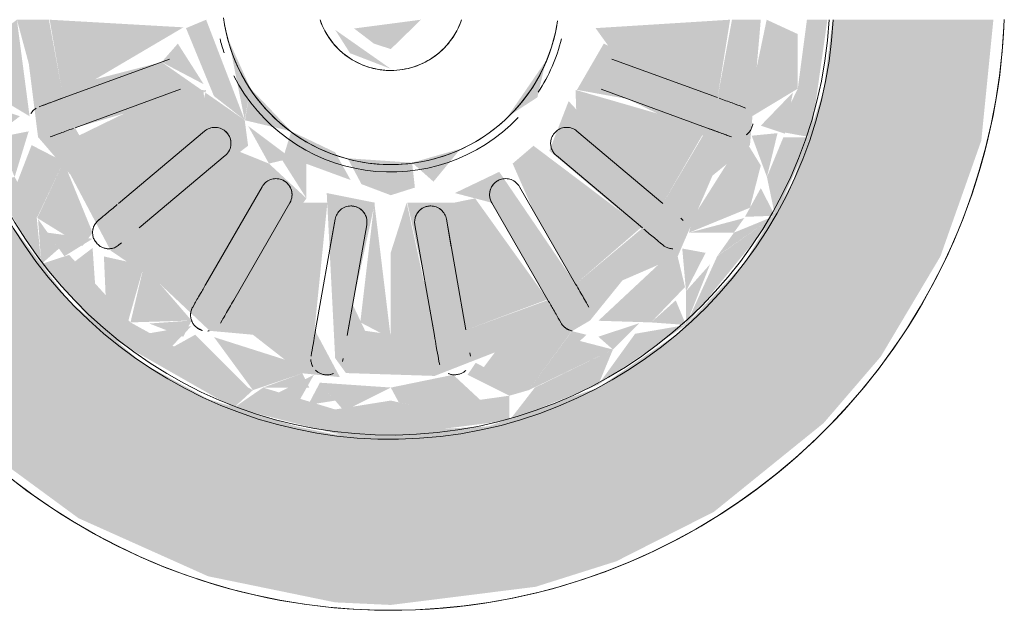
# Model space of a CAD drawing. Units: millimetres. Extents: x -4614 to 358661, y -1665 to 68927.
# Drawn here: x 53709 to 53801, y 46223 to 46278 of the extents above; entities that cross this region are included whole.
import ezdxf

# ---------------------------------------------------------------- set-up
doc = ezdxf.new("R2010")
doc.units = ezdxf.units.MM

msp = doc.modelspace()

# ---------------------------------------------------------------- hatches: boundary and pattern name
at = {"lineweight": 5}
h = msp.add_hatch(color=10, dxfattribs=at)
h.paths.add_polyline_path([(53743.924, 46223.503), (53757.478, 46225.198), (53765.045, 46227.586), (53774.194, 46232.221), (53784.461, 46240.516), (53789.81, 46246.735), (53795.396, 46256.109), (53799.229, 46266.949), (53800.358, 46278.253), (53785.302, 46278.253), (53784.454, 46271.582), (53781.588, 46263.077), (53776.962, 46255.388), (53770.79, 46248.873), (53763.363, 46243.837), (53753.041, 46240.207), (53738.715, 46239.441), (53735.08, 46240.207), (53726.818, 46242.758), (53720.635, 46246.154), (53713.795, 46251.963), (53708.364, 46259.107), (53702.465, 46271.488), (53699.571, 46267.711), (53695.036, 46265.044), (53689.57, 46263.503), (53693.024, 46254.873), (53698.687, 46245.851), (53705.968, 46238.01), (53714.681, 46231.615), (53726.818, 46226.184), (53738.715, 46223.744)], flags=0)
h.paths.add_polyline_path([(53800.82, 46282.753), (53799.229, 46294.057), (53796.995, 46301.274), (53792.206, 46310.773), (53783.495, 46321.456), (53777.692, 46326.389), (53768.317, 46331.975), (53757.478, 46335.808), (53749.183, 46337.26), (53736.974, 46337.024), (53726.818, 46334.822), (53718.294, 46331.403), (53709.272, 46325.74), (53701.431, 46318.459), (53695.036, 46309.746), (53690.307, 46297.208), (53698.948, 46293.754), (53703.422, 46289.524), (53706.26, 46297.928), (53710.886, 46305.618), (53717.057, 46312.133), (53726.818, 46318.248), (53738.715, 46321.289), (53743.924, 46321.942), (53750.638, 46321.456), (53759.285, 46319.055), (53769.554, 46313.073), (53774.194, 46308.876), (53779.484, 46301.898), (53783.916, 46290.19), (53785.302, 46282.753), (53800.358, 46282.753)], flags=0)
h = msp.add_hatch(color=10, dxfattribs=at)
h.paths.add_polyline_path([(53731.961, 46243.837), (53736.296, 46243.837), (53735.641, 46245.175)], flags=0)
h.paths.add_polyline_path([(53741.677, 46239.064), (53755.036, 46240.771), (53755.026, 46243.076), (53746.95, 46241.95), (53743.924, 46242.623), (53738.715, 46241.791), (53731.961, 46243.837), (53729.22, 46241.95), (53738.715, 46239.549)], flags=0)
h.paths.add_polyline_path([(53755.036, 46240.771), (53763.363, 46244.112), (53764.726, 46247.397), (53757.414, 46243.837)], flags=0)
h.paths.add_polyline_path([(53703.871, 46269.864), (53706.95, 46267.831), (53704.278, 46276.016)], flags=0)
h.paths.add_polyline_path([(53706.528, 46263.077), (53708.364, 46264.342), (53707.019, 46267.589), (53703.871, 46269.864)], flags=0)
h.paths.add_polyline_path([(53711.192, 46255.388), (53710.756, 46259.814), (53708.697, 46263.539), (53706.528, 46263.077)], flags=0)
h.paths.add_polyline_path([(53711.192, 46255.388), (53712.846, 46256.842), (53710.886, 46259.605)], flags=0)
h.paths.add_polyline_path([(53729.22, 46241.95), (53731.01, 46243.598), (53719.546, 46249.934), (53713.795, 46256.254), (53711.192, 46255.388), (53717.057, 46248.873)], flags=0)
h.paths.add_polyline_path([(53755.026, 46243.076), (53756.837, 46243.598), (53751.873, 46246.154), (53751.118, 46245.034)], flags=0)
h.paths.add_polyline_path([(53771.852, 46258.328), (53776.055, 46258.328), (53777.03, 46259.701)], flags=0)
h.paths.add_polyline_path([(53760.888, 46249.116), (53762.584, 46250.113), (53765.621, 46253.868), (53770.79, 46256.104), (53774.053, 46263.669), (53777.562, 46266.521), (53778.575, 46278.253), (53775.876, 46278.253), (53774.525, 46270.961), (53763.869, 46276.016), (53761.358, 46271.69), (53766.086, 46270.84), (53773.153, 46267.403), (53769.416, 46261.07), (53760.581, 46270.635), (53758.771, 46265.993), (53767.402, 46258.686), (53761.233, 46253.523), (53754.08, 46264.023), (53749.924, 46262.035), (53753.375, 46261.133), (53758.603, 46252.009), (53750.961, 46249.23), (53749.865, 46261.138), (53745.466, 46261.138), (53747.094, 46253.889), (53745.97, 46248.514), (53741.518, 46249.148), (53740.352, 46251.608), (53742.436, 46261.138), (53737.924, 46262.035), (53738.715, 46246.588), (53739.724, 46245.195), (53748.031, 46244.929), (53756.837, 46248.367)], flags=0)
h.paths.add_polyline_path([(53756.837, 46243.598), (53762.245, 46248.781), (53760.888, 46249.116)], flags=0)
h.paths.add_polyline_path([(53779.91, 46259.912), (53783.252, 46267.252), (53780.689, 46267.252), (53779.151, 46263.539)], flags=0)
h.paths.add_polyline_path([(53779.91, 46259.912), (53778.575, 46262.498), (53777.092, 46259.813)], flags=0)
h.paths.add_polyline_path([(53779.91, 46259.912), (53776.055, 46258.328), (53774.519, 46256.163)], flags=0)
h.paths.add_polyline_path([(53771.571, 46249.697), (53779.91, 46259.912), (53774.493, 46256.125)], flags=0)
h.paths.add_polyline_path([(53771.571, 46249.697), (53773.834, 46255.388), (53771.571, 46252.856)], flags=0)
h.paths.add_polyline_path([(53771.571, 46249.697), (53770.611, 46251.998), (53768.302, 46249.934)], flags=0)
h.paths.add_polyline_path([(53763.363, 46244.112), (53771.571, 46249.697), (53766.806, 46248.873)], flags=0)
h.paths.add_polyline_path([(53745.924, 46264.878), (53747.922, 46263.104), (53750.454, 46266.181)], flags=0)
h.paths.add_polyline_path([(53739.879, 46265.292), (53741.18, 46262.87), (53743.924, 46261.832), (53746.18, 46262.55), (53745.924, 46264.878)], flags=0)
h.paths.add_polyline_path([(53736.024, 46261.539), (53736.024, 46264.771), (53740.162, 46263.255), (53738.715, 46265.848), (53734.602, 46267.815), (53733.768, 46265.093)], flags=0)
h.paths.add_polyline_path([(53730.775, 46271.84), (53730.271, 46268.842), (53734.602, 46267.815)], flags=0)
h.paths.add_polyline_path([(53730.241, 46268.865), (53730.775, 46271.84), (53728.746, 46276.334)], flags=0)
h.paths.add_polyline_path([(53726.623, 46271.687), (53725.457, 46266.965), (53718.432, 46261.07), (53714.349, 46268.142)], flags=0)
h.paths.add_polyline_path([(53722.461, 46274.287), (53726.404, 46272.216), (53723.978, 46276.016)], flags=0)
h.paths.add_polyline_path([(53725.264, 46250.113), (53721.308, 46249.83), (53724.485, 46248.595)], flags=0)
h.paths.add_polyline_path([(53739.16, 46244.813), (53736.783, 46249.258), (53729.245, 46252.078), (53736.024, 46261.539), (53732.511, 46264.794), (53726.615, 46253.523), (53720.446, 46258.844), (53730.56, 46266.459), (53730.241, 46268.865), (53722.461, 46274.287), (53713.084, 46271.861), (53711.905, 46278.253), (53708.906, 46278.253), (53710.022, 46274.142), (53710.886, 46267.278), (53713.934, 46263.738), (53717.694, 46256.647), (53722.315, 46253.523), (53726.97, 46249.146), (53731.01, 46248.783), (53735.641, 46245.175), (53738.715, 46244.859)], flags=0)
h.paths.add_polyline_path([(53715.044, 46257.089), (53715.995, 46258.328), (53710.818, 46259.701)], flags=0)
h.paths.add_polyline_path([(53783.252, 46267.252), (53784.814, 46278.253), (53782.896, 46278.253), (53782.042, 46271.803), (53780.112, 46267.829)], flags=0)
h.paths.add_polyline_path([(53754.86, 46269.179), (53757.654, 46270.991), (53758.445, 46274.4)], flags=0)
h.paths.add_polyline_path([(53769.554, 46304.625), (53771.222, 46304.156), (53772.162, 46307.488)], flags=0)
h.paths.add_polyline_path([(53763.363, 46310.917), (53768.302, 46311.071), (53763.363, 46312.41)], flags=0)
h.paths.add_polyline_path([(53739.817, 46316.077), (53738.715, 46316.956), (53738.715, 46316.406)], flags=0)
h.paths.add_polyline_path([(53736.783, 46315.442), (53732.822, 46317.929), (53731.01, 46317.408)], flags=0)
h.paths.add_polyline_path([(53710.21, 46290.723), (53709.186, 46291.788), (53708.519, 46290.19)], flags=0)
h.paths.add_polyline_path([(53720.446, 46302.319), (53716.649, 46303.918), (53710.194, 46290.19), (53710.095, 46286.71), (53708.722, 46282.753), (53711.972, 46282.753), (53713.323, 46290.045), (53723.208, 46286.447), (53724.959, 46284.43), (53726.623, 46289.318), (53721.712, 46290.19), (53714.695, 46293.602), (53718.432, 46299.935), (53726.749, 46290.19), (53727.05, 46290.19), (53729.077, 46295.012)], flags=0)
h.paths.add_polyline_path([(53741.924, 46299.508), (53745.443, 46299.801), (53743.394, 46301.937)], flags=0)
h.paths.add_polyline_path([(53751.824, 46311.542), (53748.302, 46315.805), (53736.783, 46315.442), (53717.057, 46304.902), (53720.446, 46302.319), (53726.818, 46307.13), (53733.768, 46296.983), (53737.924, 46298.97), (53733.768, 46301.094), (53729.245, 46308.997), (53736.887, 46311.775), (53738.715, 46298.695), (53741.924, 46299.508), (53741.924, 46301.195), (53740.754, 46307.116), (53741.924, 46312.493), (53745.97, 46312.492), (53747.496, 46309.398), (53745.924, 46301.195), (53749.924, 46298.97), (53750.048, 46306.596)], flags=0)
h.paths.add_polyline_path([(53775.943, 46282.753), (53778.575, 46283.501), (53778.362, 46290.19), (53778.575, 46291.292), (53769.554, 46304.625), (53765.555, 46307.458), (53763.363, 46310.917), (53749.164, 46316.095), (53751.824, 46311.542), (53758.603, 46308.927), (53751.824, 46299.467), (53750.048, 46299.002), (53755.337, 46296.212), (53761.292, 46307.44), (53767.402, 46302.161), (53758.279, 46293.502), (53761.274, 46290.19), (53761.444, 46293.246), (53769.554, 46299.738), (53773.499, 46292.864), (53763.614, 46289.266), (53762.042, 46287.346), (53763.342, 46283.992), (53764.902, 46286.542), (53774.764, 46289.145)], flags=0)
h.paths.add_polyline_path([(53784.076, 46282.753), (53785.181, 46282.753), (53783.728, 46290.19), (53780.898, 46293.175), (53782.042, 46289.203)], flags=0)
h.paths.add_polyline_path([(53737.187, 46321.206), (53735.224, 46318.621), (53751.065, 46318.886), (53746.171, 46321.942), (53738.715, 46321.331)], flags=0)
h.paths.add_polyline_path([(53728.563, 46318.793), (53732.822, 46317.929), (53737.187, 46321.206)], flags=0)
h.paths.add_polyline_path([(53710.756, 46305.044), (53714.014, 46305.618), (53719.546, 46311.071), (53723.122, 46313.609), (53730.434, 46317.169), (53728.563, 46318.793), (53720.635, 46314.852)], flags=0)
h.paths.add_polyline_path([(53706.26, 46297.349), (53708.952, 46297.928), (53713.795, 46304.63), (53710.756, 46305.044)], flags=0)
h.paths.add_polyline_path([(53704.03, 46286.026), (53707.019, 46293.416), (53708.697, 46297.467), (53706.26, 46297.349), (53703.439, 46288.495)], flags=0)
h.paths.add_polyline_path([(53744.619, 46296.242), (53745.159, 46298.968), (53741.924, 46298.417), (53740.162, 46295.79)], flags=0)
h.paths.add_polyline_path([(53758.279, 46286.962), (53758.75, 46288.403), (53754.69, 46293.707), (53745.924, 46297.811), (53744.619, 46296.242), (53750.384, 46294.858), (53756.115, 46290.19)], flags=0)
h.paths.add_polyline_path([(53759.285, 46319.055), (53746.171, 46321.942), (53752.624, 46318.621)], flags=0)
h.paths.add_polyline_path([(53759.285, 46319.055), (53752.84, 46318.559), (53756.837, 46317.408)], flags=0)
h.paths.add_polyline_path([(53770.79, 46312.133), (53759.285, 46319.055), (53757.414, 46317.169), (53764.695, 46313.626)], flags=0)
h.paths.add_polyline_path([(53770.79, 46312.133), (53765.461, 46313.087), (53768.302, 46311.071)], flags=0)
h.paths.add_polyline_path([(53770.79, 46312.133), (53769.554, 46309.952), (53771.571, 46308.15)], flags=0)
h.paths.add_polyline_path([(53779.484, 46301.898), (53770.79, 46312.133), (53772.162, 46307.488), (53774.493, 46304.881)], flags=0)
h.paths.add_polyline_path([(53779.484, 46301.898), (53774.519, 46304.843), (53776.962, 46301.401)], flags=0)
h.paths.add_polyline_path([(53779.484, 46301.898), (53777.092, 46301.191), (53779.151, 46297.467)], flags=0)
h.paths.add_polyline_path([(53784.454, 46289.424), (53779.484, 46301.898), (53779.484, 46296.664), (53780.829, 46293.416), (53783.759, 46290.19)], flags=0)
h.paths.add_polyline_path([(53734.597, 46293.187), (53740.162, 46295.79), (53740.162, 46297.751), (53738.715, 46296.564)], flags=0)
h.paths.add_polyline_path([(53777.03, 46301.305), (53772.804, 46303.916), (53771.852, 46302.677)], flags=0)
h.paths.add_polyline_path([(53726.96, 46311.89), (53730.835, 46317.169), (53725.603, 46312.225)], flags=0)
h = msp.add_hatch(color=10, dxfattribs=at)
h.paths.add_polyline_path([(53737.283, 46244.296), (53736.188, 46242.221), (53738.715, 46242.618)], flags=0)
h.paths.add_polyline_path([(53739.546, 46241.65), (53743.924, 46243.842), (53737.283, 46244.296), (53738.715, 46242.621)], flags=0)
h.paths.add_polyline_path([(53735.224, 46242.384), (53736.723, 46245.034), (53732.822, 46243.076)], flags=0)
h.paths.add_polyline_path([(53731.01, 46243.598), (53736.783, 46245.564), (53727.368, 46248.559)], flags=0)
h.paths.add_polyline_path([(53723.122, 46247.397), (53725.264, 46249.597), (53721.042, 46248.873)], flags=0)
h.paths.add_polyline_path([(53730.623, 46243.759), (53725.601, 46248.782), (53723.122, 46247.397)], flags=0)
h.paths.add_polyline_path([(53720.805, 46255.269), (53717.057, 46256.106), (53717.236, 46251.999), (53719.346, 46250.113)], flags=0)
h.paths.add_polyline_path([(53719.546, 46249.934), (53725.264, 46250.113), (53720.805, 46255.269)], flags=0)
h.paths.add_polyline_path([(53716.277, 46252.856), (53715.995, 46256.898), (53714.014, 46255.388)], flags=0)
h.paths.add_polyline_path([(53713.355, 46256.125), (53715.995, 46257.759), (53711.792, 46258.328)], flags=0)
h.paths.add_polyline_path([(53713.276, 46264.979), (53710.285, 46266.519), (53708.952, 46263.077), (53710.797, 46259.738)], flags=0)
h.paths.add_polyline_path([(53715.995, 46258.328), (53713.276, 46264.979), (53710.818, 46259.701)], flags=0)
h.paths.add_polyline_path([(53708.697, 46263.539), (53710.009, 46267.81), (53707.159, 46267.252)], flags=0)
h.paths.add_polyline_path([(53707.019, 46267.589), (53709.187, 46269.218), (53706.26, 46270.226)], flags=0)
h.paths.add_polyline_path([(53710.096, 46269.218), (53708.906, 46278.253), (53705.186, 46275.446), (53705.805, 46271.803)], flags=0)
h.paths.add_polyline_path([(53707.019, 46293.416), (53710.286, 46293.177), (53708.276, 46296.45)], flags=0)
h.paths.add_polyline_path([(53705.805, 46289.203), (53710.009, 46292.418), (53707.019, 46293.416), (53706.09, 46290.19)], flags=0)
h.paths.add_polyline_path([(53708.722, 46282.753), (53710.212, 46290.19), (53710.009, 46291.736), (53705.805, 46289.203), (53705.805, 46284.099)], flags=0)
h.paths.add_polyline_path([(53710.886, 46293.762), (53715.995, 46302.678), (53710.756, 46301.192), (53708.697, 46297.467)], flags=0)
h.paths.add_polyline_path([(53710.886, 46301.401), (53715.045, 46303.918), (53713.329, 46304.843)], flags=0)
h.paths.add_polyline_path([(53716.649, 46303.918), (53715.686, 46307.488), (53713.795, 46304.752)], flags=0)
h.paths.add_polyline_path([(53717.237, 46304.157), (53725.264, 46310.893), (53718.879, 46310.475), (53716.277, 46308.15)], flags=0)
h.paths.add_polyline_path([(53719.546, 46311.071), (53725.143, 46311.834), (53722.387, 46313.087)], flags=0)
h.paths.add_polyline_path([(53726.303, 46311.834), (53730.434, 46317.169), (53723.122, 46313.609)], flags=0)
h.paths.add_polyline_path([(53731.01, 46317.408), (53736.297, 46317.169), (53735.224, 46318.621)], flags=0)
h.paths.add_polyline_path([(53728.563, 46312.17), (53733.63, 46313.142), (53735.639, 46315.832), (53731.01, 46317.408)], flags=0)
h.paths.add_polyline_path([(53738.081, 46315.971), (53743.924, 46317.164), (53743.924, 46318.383), (53736.783, 46318.886)], flags=0)
h = msp.add_hatch(color=10, dxfattribs=at)
h.paths.add_polyline_path([(53748.302, 46241.65), (53752.624, 46242.384), (53749.767, 46245.034), (53743.924, 46243.837), (53744.668, 46242.458)], flags=0)
h.paths.add_polyline_path([(53764.726, 46247.397), (53767.213, 46249.87), (53763.363, 46248.594)], flags=0)
h.paths.add_polyline_path([(53756.837, 46243.598), (53764.726, 46247.397), (53760.888, 46248.394)], flags=0)
h.paths.add_polyline_path([(53756.837, 46243.598), (53760.888, 46249.144), (53754.217, 46247.864), (53752.209, 46245.174)], flags=0)
h.paths.add_polyline_path([(53768.302, 46249.934), (53771.478, 46253.242), (53770.611, 46256.849), (53763.363, 46250.089)], flags=0)
h.paths.add_polyline_path([(53771.571, 46252.856), (53773.404, 46256.443), (53771.22, 46256.849)], flags=0)
h.paths.add_polyline_path([(53771.852, 46258.328), (53777.562, 46260.664), (53778.575, 46264.618), (53776.962, 46267.243), (53772.192, 46259.701)], flags=0)
h.paths.add_polyline_path([(53779.151, 46263.539), (53780.141, 46267.64), (53777.72, 46267.403)], flags=0)
h.paths.add_polyline_path([(53780.829, 46267.589), (53781.588, 46271.455), (53778.575, 46268.342)], flags=0)
h.paths.add_polyline_path([(53777.753, 46269.217), (53782.042, 46271.803), (53782.042, 46276.907), (53779.126, 46278.253), (53777.576, 46270.86)], flags=0)
h.paths.add_polyline_path([(53778.942, 46282.753), (53782.661, 46285.56), (53780.405, 46290.19), (53777.752, 46291.788), (53777.963, 46290.19)], flags=0)
h.paths.add_polyline_path([(53782.042, 46289.203), (53780.108, 46293.175), (53778.661, 46291.788), (53780.752, 46290.19)], flags=0)
h.paths.add_polyline_path([(53777.563, 46293.175), (53780.689, 46293.754), (53778.575, 46295.912)], flags=0)
h.paths.add_polyline_path([(53777.563, 46294.487), (53779.151, 46297.467), (53776.962, 46301.323), (53771.852, 46302.677), (53774.279, 46296.308)], flags=0)
h.paths.add_polyline_path([(53777.03, 46301.305), (53774.053, 46304.629), (53771.852, 46303.247)], flags=0)
h.paths.add_polyline_path([(53771.222, 46304.156), (53773.834, 46305.618), (53771.463, 46306.913)], flags=0)
h.paths.add_polyline_path([(53770.612, 46304.156), (53771.571, 46308.15), (53767.213, 46311.037), (53763.363, 46309.992), (53767.043, 46305.737)], flags=0)
h.paths.add_polyline_path([(53768.302, 46311.071), (53764.695, 46313.582), (53763.363, 46311.363)], flags=0)
h.paths.add_polyline_path([(53761.527, 46311.858), (53764.695, 46313.626), (53757.039, 46317.169)], flags=0)
h.paths.add_polyline_path([(53760.888, 46311.891), (53757.013, 46317.169), (53752.123, 46314.852), (53757.772, 46312.071)], flags=0)
h.paths.add_polyline_path([(53751.125, 46315.972), (53756.837, 46317.408), (53752.624, 46318.621)], flags=0)
h.paths.add_polyline_path([(53750.564, 46316.71), (53751.66, 46318.785), (53747.699, 46319.222), (53743.924, 46317.164)], flags=0)
h = msp.add_hatch(color=10, dxfattribs=at)
h.paths.add_polyline_path([(53743.924, 46248.448), (53742.382, 46261.138), (53741.068, 46249.942)], flags=0)
h.paths.add_polyline_path([(53736.783, 46249.258), (53737.983, 46261.138), (53734.473, 46261.133), (53729.245, 46252.009)], flags=0)
h.paths.add_polyline_path([(53726.615, 46253.523), (53732.511, 46264.794), (53729.245, 46266.111), (53720.36, 46258.772), (53725.264, 46254.474)], flags=0)
h.paths.add_polyline_path([(53718.432, 46261.07), (53726.49, 46267.832), (53726.404, 46271.692), (53721.762, 46270.84), (53714.695, 46267.404), (53717.253, 46262.761)], flags=0)
h.paths.add_polyline_path([(53713.323, 46270.961), (53724.506, 46277.539), (53711.972, 46278.253), (53713.084, 46271.861)], flags=0)
h.paths.add_polyline_path([(53712.148, 46282.753), (53724.745, 46283.54), (53723.208, 46286.447), (53713.084, 46289.145)], flags=0)
h.paths.add_polyline_path([(53724.234, 46289.266), (53726.589, 46290.19), (53725.979, 46293.602), (53718.297, 46299.743), (53714.349, 46292.864), (53721.695, 46290.19)], flags=0)
h.paths.add_polyline_path([(53729.245, 46294.895), (53732.511, 46296.212), (53726.615, 46307.482), (53720.446, 46302.161)], flags=0)
h.paths.add_polyline_path([(53737.8, 46299.002), (53736.783, 46311.747), (53729.245, 46308.927), (53736.024, 46299.467)], flags=0)
h.paths.add_polyline_path([(53741.924, 46301.195), (53743.924, 46304.527), (53743.924, 46312.557), (53741.878, 46312.492), (53740.352, 46309.398)], flags=0)
h = msp.add_hatch(color=10, dxfattribs=at)
h.paths.add_polyline_path([(53743.924, 46248.448), (53745.97, 46248.514), (53747.496, 46251.608), (53745.412, 46261.138), (53743.924, 46256.479)], flags=0)
h.paths.add_polyline_path([(53750.961, 46249.23), (53758.603, 46252.078), (53751.824, 46261.539), (53749.865, 46261.138), (53750.397, 46252.432)], flags=0)
h.paths.add_polyline_path([(53761.233, 46253.523), (53767.402, 46258.844), (53757.288, 46266.459), (53755.337, 46264.794), (53757.288, 46260.356)], flags=0)
h.paths.add_polyline_path([(53769.416, 46261.07), (53773.499, 46268.142), (53761.225, 46271.687), (53761.358, 46267.832)], flags=0)
h.paths.add_polyline_path([(53774.525, 46270.961), (53775.7, 46278.253), (53763.103, 46277.465), (53765.387, 46274.287)], flags=0)
h.paths.add_polyline_path([(53765.639, 46282.753), (53775.876, 46282.753), (53774.194, 46289.924), (53764.64, 46286.447)], flags=0)
h.paths.add_polyline_path([(53763.614, 46289.266), (53773.153, 46293.602), (53769.416, 46299.935), (53761.358, 46293.174), (53761.444, 46289.313)], flags=0)
h.paths.add_polyline_path([(53757.607, 46294.274), (53767.402, 46302.319), (53761.233, 46307.482), (53755.337, 46296.212)], flags=0)
h.paths.add_polyline_path([(53749.924, 46298.97), (53754.08, 46301.094), (53757.607, 46309.459), (53750.961, 46311.775), (53749.714, 46302.15)], flags=0)
h.paths.add_polyline_path([(53745.443, 46299.801), (53747.094, 46307.116), (53746.668, 46311.262), (53743.924, 46312.492), (53744.453, 46301.937)], flags=0)
h = msp.add_hatch(color=10, dxfattribs=at)
h.paths.add_polyline_path([(53732.511, 46264.794), (53734.602, 46265.292), (53730.56, 46268.319)], flags=0)
h.paths.add_polyline_path([(53730.241, 46268.865), (53726.629, 46278.253), (53724.745, 46277.465), (53727.358, 46271.114)], flags=0)
h.paths.add_polyline_path([(53728.135, 46291.786), (53729.71, 46288.403), (53734.434, 46294.186), (53731.12, 46295.024)], flags=0)
h.paths.add_polyline_path([(53727.358, 46282.753), (53729.077, 46287.456), (53727.446, 46290.19), (53724.959, 46284.43)], flags=0)
h.paths.add_polyline_path([(53731.12, 46295.024), (53735.109, 46295.34), (53738.715, 46298.071), (53736.783, 46298.498)], flags=0)
h = msp.add_hatch(color=10, dxfattribs=at)
h.paths.add_polyline_path([(53743.924, 46275.503), (53746.749, 46278.253), (53740.488, 46277.432), (53742.345, 46276.016)], flags=0)
h.paths.add_polyline_path([(53745.849, 46282.753), (53747.563, 46283.847), (53744.569, 46285.293)], flags=0)
h.paths.add_polyline_path([(53745.849, 46282.753), (53742.913, 46285.174), (53740.86, 46282.753)], flags=0)
msp.add_hatch(color=10, dxfattribs=at).paths.add_polyline_path([(53743.924, 46273.655), (53738.715, 46277.306), (53740.11, 46275.117)], flags=0)

# ---------------------------------------------------------------- linework, layer by layer
at = {"color": 253, "lineweight": 5, "flags": 128}
for points in [[(53759.548, 46278.154), (53759.442, 46277.531), (53759.311, 46276.913), (53759.155, 46276.301), (53758.975, 46275.695), (53758.77, 46275.097), (53758.542, 46274.507), (53758.291, 46273.928), (53758.016, 46273.358), (53757.719, 46272.801), (53757.4, 46272.255), (53757.06, 46271.723), (53756.698, 46271.205), (53756.316, 46270.701), (53755.914, 46270.213), (53755.493, 46269.742), (53755.054, 46269.288), (53754.596, 46268.852), (53754.122, 46268.435), (53753.631, 46268.036), (53753.125, 46267.658), (53752.604, 46267.301), (53752.069, 46266.964), (53751.521, 46266.649), (53750.961, 46266.356), (53750.39, 46266.086), (53749.808, 46265.839), (53749.217, 46265.616), (53748.617, 46265.416), (53748.01, 46265.24), (53747.397, 46265.089), (53746.777, 46264.963), (53746.154, 46264.861), (53745.526, 46264.784), (53744.897, 46264.733), (53744.265, 46264.707), (53743.924, 46264.703), (53743.292, 46264.715), (53742.661, 46264.753), (53742.033, 46264.816), (53741.407, 46264.905), (53740.785, 46265.018), (53740.168, 46265.156), (53739.558, 46265.318), (53738.954, 46265.505), (53738.358, 46265.716), (53737.771, 46265.95), (53737.194, 46266.208), (53736.628, 46266.488), (53736.073, 46266.791), (53735.531, 46267.116), (53735.003, 46267.463), (53734.488, 46267.83), (53733.989, 46268.217), (53733.506, 46268.624), (53733.039, 46269.05), (53732.59, 46269.495), (53732.159, 46269.957), (53731.746, 46270.436), (53731.353, 46270.931), (53730.981, 46271.441), (53730.629, 46271.966), (53730.298, 46272.505), (53729.989, 46273.056), (53729.702, 46273.619), (53729.438, 46274.193), (53729.198, 46274.778), (53728.981, 46275.371), (53728.787, 46275.973), (53728.618, 46276.582), (53728.474, 46277.197), (53728.354, 46277.817), (53728.259, 46278.442)], [(53737.346, 46278.108), (53737.447, 46277.847), (53737.559, 46277.59), (53737.68, 46277.338), (53737.812, 46277.09), (53737.953, 46276.849), (53738.104, 46276.613), (53738.264, 46276.383), (53738.434, 46276.16), (53738.612, 46275.944), (53738.798, 46275.735), (53738.993, 46275.534), (53739.196, 46275.341), (53739.406, 46275.156), (53739.623, 46274.98), (53739.848, 46274.812), (53740.078, 46274.654), (53740.315, 46274.505), (53740.558, 46274.365), (53740.806, 46274.235), (53741.059, 46274.116), (53741.317, 46274.006), (53741.579, 46273.907), (53741.845, 46273.819), (53742.114, 46273.741), (53742.385, 46273.674), (53742.66, 46273.618), (53742.936, 46273.573), (53743.214, 46273.539), (53743.493, 46273.516), (53743.773, 46273.504), (53743.924, 46273.503), (53744.204, 46273.508), (53744.483, 46273.525), (53744.762, 46273.553), (53745.039, 46273.592), (53745.315, 46273.642), (53745.588, 46273.703), (53745.858, 46273.775), (53746.126, 46273.858), (53746.39, 46273.952), (53746.65, 46274.055), (53746.906, 46274.17), (53747.156, 46274.294), (53747.402, 46274.428), (53747.642, 46274.572), (53747.876, 46274.725), (53748.104, 46274.888), (53748.326, 46275.06), (53748.54, 46275.24), (53748.746, 46275.429), (53748.945, 46275.626), (53749.136, 46275.831), (53749.319, 46276.043), (53749.493, 46276.262), (53749.658, 46276.488), (53749.814, 46276.721), (53749.961, 46276.959), (53750.098, 46277.204), (53750.225, 46277.453), (53750.342, 46277.707), (53750.448, 46277.966), (53750.544, 46278.229)], [(53708.597, 46235.134), (53710.44, 46233.758), (53712.336, 46232.456), (53714.283, 46231.232), (53716.277, 46230.086), (53718.315, 46229.021), (53720.394, 46228.038), (53722.511, 46227.139), (53724.662, 46226.325), (53726.844, 46225.598), (53729.053, 46224.959), (53731.286, 46224.409), (53733.54, 46223.948), (53735.81, 46223.578), (53738.092, 46223.299), (53740.385, 46223.112), (53742.682, 46223.016), (53743.924, 46223.003), (53746.223, 46223.049), (53748.519, 46223.187), (53750.807, 46223.416), (53753.085, 46223.737), (53755.347, 46224.149), (53757.592, 46224.651), (53759.814, 46225.242), (53762.012, 46225.922), (53764.18, 46226.689), (53766.316, 46227.542), (53768.415, 46228.48), (53770.476, 46229.501), (53772.495, 46230.603), (53774.467, 46231.786), (53776.391, 46233.046), (53778.263, 46234.382), (53780.08, 46235.792), (53781.839, 46237.274), (53783.537, 46238.825), (53785.172, 46240.442), (53786.741, 46242.124), (53788.241, 46243.867), (53789.671, 46245.668), (53791.027, 46247.525), (53792.309, 46249.435), (53793.512, 46251.395), (53794.637, 46253.401), (53795.68, 46255.451), (53796.64, 46257.541), (53797.516, 46259.667), (53798.307, 46261.827), (53799.01, 46264.017), (53799.625, 46266.233), (53800.151, 46268.472), (53800.587, 46270.73), (53800.933, 46273.003), (53801.187, 46275.289), (53801.35, 46277.583)], [(53713.323, 46270.961), (53723.208, 46274.559)], [(53774.525, 46270.961), (53764.64, 46274.559)], [(53724.234, 46271.74), (53714.349, 46268.142)], [(53763.614, 46271.74), (53773.499, 46268.142)], [(53710.992, 46270.113), (53711.282, 46270.219)], [(53776.856, 46270.113), (53776.566, 46270.219)], [(53718.432, 46261.07), (53726.49, 46267.832)], [(53769.416, 46261.07), (53761.358, 46267.832)], [(53712.308, 46267.399), (53712.018, 46267.294)], [(53775.54, 46267.399), (53775.83, 46267.294)], [(53728.418, 46265.534), (53720.36, 46258.772)], [(53759.43, 46265.534), (53767.488, 46258.772)], [(53726.615, 46253.523), (53731.875, 46262.633)], [(53761.233, 46253.523), (53755.973, 46262.633)], [(53734.473, 46261.133), (53729.213, 46252.023)], [(53753.375, 46261.133), (53758.635, 46252.023)], [(53716.531, 46259.476), (53716.768, 46259.675)], [(53736.887, 46249.23), (53738.713, 46259.59), (53738.257, 46257)], [(53750.961, 46249.23), (53749.135, 46259.59), (53749.591, 46257)], [(53771.317, 46259.476), (53771.08, 46259.675)], [(53741.668, 46259.069), (53739.841, 46248.709), (53740.277, 46251.18)], [(53746.18, 46259.069), (53748.007, 46248.709), (53747.571, 46251.18)], [(53718.697, 46257.376), (53718.46, 46257.178)], [(53769.151, 46257.376), (53769.388, 46257.178)], [(53725.375, 46251.375), (53725.53, 46251.643)], [(53762.473, 46251.375), (53762.318, 46251.643)], [(53728.128, 46250.143), (53727.973, 46249.875)], [(53759.72, 46250.143), (53759.875, 46249.875)], [(53736.456, 46246.787), (53736.51, 46247.092)], [(53739.464, 46246.571), (53739.41, 46246.266)], [(53748.384, 46246.571), (53748.438, 46246.266)], [(53751.392, 46246.787), (53751.338, 46247.092)]]:
    msp.add_lwpolyline(points, dxfattribs=at)
at = {"color": 253, "lineweight": 5}
for radius, start, end in [(57.5, 197.21159, 357.78981), (41.5, 190.54377, 356.88752), (41.108, 189.87193, 356.86224), (15.8, 190, 350), (7, 198.89393, 341.10607), (16.5, 194.21053, 198.93495), (16.5, 326.84211, 345.78947), (16.5, 207.03614, 316.25305)]:
    msp.add_arc((53743.924, 46280.503), radius, start, end, dxfattribs=at)
for points in [[(53710.992, 46270.113), (53711.257, 46270.209), (53711.907, 46270.446), (53712.733, 46270.746), (53713.171, 46270.906)], [(53774.677, 46270.906), (53775.115, 46270.746), (53775.941, 46270.446), (53776.591, 46270.209), (53776.856, 46270.113)], [(53776.856, 46270.113), (53776.911, 46270.093), (53777.013, 46270.048), (53777.1, 46269.999), (53777.14, 46269.974)], [(53777.219, 46267.486), (53777.252, 46267.51), (53777.318, 46267.564), (53777.421, 46267.656), (53777.519, 46267.763), (53777.603, 46267.882), (53777.678, 46268.027), (53777.746, 46268.194), (53777.8, 46268.365), (53777.824, 46268.471), (53777.832, 46268.521)], [(53714.197, 46268.087), (53713.759, 46267.927), (53712.933, 46267.627), (53712.283, 46267.39), (53712.018, 46267.294)], [(53775.83, 46267.294), (53775.565, 46267.39), (53774.915, 46267.627), (53774.089, 46267.927), (53773.651, 46268.087)], [(53716.531, 46259.476), (53716.747, 46259.657), (53717.278, 46260.102), (53717.951, 46260.667), (53718.308, 46260.967)], [(53769.388, 46257.178), (53769.172, 46257.359), (53768.642, 46257.804), (53767.969, 46258.369), (53767.612, 46258.668)], [(53769.65, 46257.001), (53769.609, 46257.023), (53769.523, 46257.074), (53769.433, 46257.14), (53769.388, 46257.178)], [(53725.247, 46251.087), (53725.261, 46251.131), (53725.296, 46251.225), (53725.346, 46251.324), (53725.375, 46251.375)], [(53726.237, 46249.19), (53726.186, 46249.205), (53726.083, 46249.243), (53725.923, 46249.322), (53725.774, 46249.421), (53725.69, 46249.492), (53725.651, 46249.528)], [(53726.904, 46249.143), (53726.867, 46249.137), (53726.828, 46249.132), (53726.787, 46249.129)], [(53748.525, 46245.963), (53748.507, 46246.007), (53748.474, 46246.101), (53748.448, 46246.209), (53748.438, 46246.266)], [(53738.551, 46245.16), (53738.513, 46245.143), (53738.434, 46245.111), (53738.305, 46245.071), (53738.164, 46245.042), (53738.016, 46245.027), (53737.85, 46245.026), (53737.673, 46245.046), (53737.499, 46245.088), (53737.344, 46245.145), (53737.21, 46245.21), (53737.087, 46245.286), (53736.979, 46245.367), (53736.916, 46245.424), (53736.886, 46245.453)], [(53749.298, 46245.16), (53749.336, 46245.144), (53749.416, 46245.113), (53749.547, 46245.07), (53749.688, 46245.039), (53749.834, 46245.025), (53749.997, 46245.034), (53750.175, 46245.058), (53750.35, 46245.096), (53750.506, 46245.144), (53750.638, 46245.207), (53750.76, 46245.285), (53750.868, 46245.37), (53750.933, 46245.426), (53750.963, 46245.454)]]:
    msp.add_open_spline(points, degree=3, dxfattribs=at)
for points, knots in [([(53713.323, 46270.961), (53712.973, 46270.834), (53712.148, 46270.534), (53711.531, 46270.309), (53711.282, 46270.219)], [0, 0, 0, 0, 0.4, 1, 1, 1, 1]), ([(53710.216, 46269.472), (53710.234, 46269.5), (53710.269, 46269.555), (53710.324, 46269.63), (53710.382, 46269.7), (53710.464, 46269.786), (53710.572, 46269.882), (53710.662, 46269.946), (53710.708, 46269.974)], [0.7777778, 0.7777778, 0.7777778, 0.7777778, 0.8055556, 0.8333333, 0.8611111, 0.8888889, 0.9444444, 1, 1, 1, 1]), ([(53726.49, 46267.832), (53726.627, 46267.947), (53726.922, 46268.116), (53727.357, 46268.199), (53727.706, 46268.168), (53727.961, 46268.104), (53728.201, 46267.991), (53728.394, 46267.859), (53728.537, 46267.724), (53728.647, 46267.595), (53728.742, 46267.459), (53728.817, 46267.315), (53728.879, 46267.158), (53728.924, 46266.997), (53728.949, 46266.839), (53728.956, 46266.672), (53728.946, 46266.507), (53728.911, 46266.296), (53728.781, 46265.93), (53728.589, 46265.678), (53728.418, 46265.534)], [0, 0, 0, 0, 0.111111, 0.222222, 0.277778, 0.333333, 0.388889, 0.444444, 0.479167, 0.513889, 0.548611, 0.583333, 0.618056, 0.652778, 0.6875, 0.722222, 0.756944, 0.791667, 0.861111, 1, 1, 1, 1]), ([(53726.935, 46268.09), (53727.016, 46268.12), (53727.183, 46268.166), (53727.443, 46268.19), (53727.705, 46268.17), (53728.046, 46268.081), (53728.435, 46267.859), (53728.782, 46267.446), (53728.949, 46266.98), (53728.96, 46266.672), (53728.947, 46266.542)], [0.1111111, 0.1111111, 0.1111111, 0.1111111, 0.1666667, 0.2222222, 0.2777778, 0.3333333, 0.4444444, 0.5555556, 0.6666667, 0.75, 0.75, 0.75, 0.75]), ([(53761.358, 46267.832), (53761.226, 46267.943), (53760.999, 46268.074), (53760.665, 46268.166), (53760.405, 46268.19), (53760.143, 46268.17), (53759.802, 46268.081), (53759.413, 46267.859), (53759.066, 46267.446), (53758.899, 46266.98), (53758.886, 46266.606), (53758.927, 46266.348), (53758.983, 46266.16), (53759.063, 46265.982), (53759.199, 46265.761), (53759.331, 46265.617), (53759.43, 46265.534)], [0, 0, 0, 0, 0.111111, 0.166667, 0.222222, 0.277778, 0.333333, 0.444444, 0.555556, 0.666667, 0.75, 0.791667, 0.833333, 0.875, 0.916667, 1, 1, 1, 1]), ([(53773.499, 46268.142), (53773.848, 46268.015), (53774.674, 46267.715), (53775.29, 46267.49), (53775.54, 46267.399)], [0, 0, 0, 0, 0.4, 1, 1, 1, 1]), ([(53731.875, 46262.633), (53731.964, 46262.788), (53732.183, 46263.048), (53732.564, 46263.274), (53732.903, 46263.365), (53733.164, 46263.392), (53733.429, 46263.368), (53733.655, 46263.31), (53733.836, 46263.232), (53733.983, 46263.149), (53734.119, 46263.053), (53734.239, 46262.944), (53734.35, 46262.817), (53734.447, 46262.681), (53734.525, 46262.541), (53734.589, 46262.387), (53734.636, 46262.228), (53734.675, 46262.018), (53734.679, 46261.629), (53734.585, 46261.327), (53734.473, 46261.133)], [0, 0, 0, 0, 0.111111, 0.222222, 0.277778, 0.333333, 0.388889, 0.444444, 0.479167, 0.513889, 0.548611, 0.583333, 0.618056, 0.652778, 0.6875, 0.722222, 0.756944, 0.791667, 0.861111, 1, 1, 1, 1]), ([(53732.651, 46263.289), (53732.733, 46263.319), (53732.901, 46263.366), (53733.252, 46263.399), (53733.694, 46263.324), (53734.161, 46263.054), (53734.477, 46262.674), (53734.617, 46262.327), (53734.667, 46262.07), (53734.678, 46261.875), (53734.669, 46261.745), (53734.66, 46261.681)], [0.2222222, 0.2222222, 0.2222222, 0.2222222, 0.2777778, 0.3333333, 0.4444444, 0.5555556, 0.6666667, 0.75, 0.7916667, 0.8333333, 0.875, 0.875, 0.875, 0.875]), ([(53755.196, 46263.289), (53755.115, 46263.32), (53754.945, 46263.365), (53754.684, 46263.392), (53754.419, 46263.368), (53754.193, 46263.31), (53754.012, 46263.232), (53753.865, 46263.149), (53753.729, 46263.053), (53753.609, 46262.944), (53753.498, 46262.817), (53753.401, 46262.681), (53753.323, 46262.541), (53753.259, 46262.387), (53753.212, 46262.228), (53753.173, 46262.018), (53753.171, 46261.852), (53753.181, 46261.744)], [0.2222222, 0.2222222, 0.2222222, 0.2222222, 0.2777778, 0.3333333, 0.3888889, 0.4444444, 0.4791667, 0.5138889, 0.5486111, 0.5833333, 0.6180556, 0.6527778, 0.6875, 0.7222222, 0.7569444, 0.7916667, 0.8611111, 0.8611111, 0.8611111, 0.8611111]), ([(53755.973, 46262.633), (53755.887, 46262.782), (53755.719, 46262.984), (53755.436, 46263.184), (53755.2, 46263.296), (53754.946, 46263.366), (53754.596, 46263.399), (53754.154, 46263.324), (53753.687, 46263.054), (53753.371, 46262.674), (53753.231, 46262.327), (53753.181, 46262.07), (53753.17, 46261.875), (53753.184, 46261.68), (53753.235, 46261.425), (53753.31, 46261.245), (53753.375, 46261.133)], [0, 0, 0, 0, 0.111111, 0.166667, 0.222222, 0.277778, 0.333333, 0.444444, 0.555556, 0.666667, 0.75, 0.791667, 0.833333, 0.875, 0.916667, 1, 1, 1, 1]), ([(53738.713, 46259.59), (53738.744, 46259.766), (53738.861, 46260.085), (53739.142, 46260.428), (53739.429, 46260.629), (53739.665, 46260.744), (53739.922, 46260.812), (53740.155, 46260.835), (53740.351, 46260.823), (53740.518, 46260.796), (53740.678, 46260.751), (53740.828, 46260.69), (53740.977, 46260.61), (53741.114, 46260.515), (53741.236, 46260.41), (53741.348, 46260.287), (53741.447, 46260.153), (53741.555, 46259.97), (53741.691, 46259.605), (53741.706, 46259.289), (53741.668, 46259.069)], [0, 0, 0, 0, 0.111111, 0.222222, 0.277778, 0.333333, 0.388889, 0.444444, 0.479167, 0.513889, 0.548611, 0.583333, 0.618056, 0.652778, 0.6875, 0.722222, 0.756944, 0.791667, 0.861111, 1, 1, 1, 1]), ([(53738.713, 46259.59), (53738.743, 46259.759), (53738.832, 46260.006), (53739.03, 46260.291), (53739.213, 46260.477), (53739.427, 46260.63), (53739.745, 46260.781), (53740.186, 46260.861), (53740.718, 46260.768), (53741.144, 46260.518), (53741.395, 46260.24), (53741.529, 46260.015), (53741.607, 46259.836), (53741.643, 46259.711), (53741.656, 46259.647)], [0, 0, 0, 0, 0.1111111, 0.1666667, 0.2222222, 0.2777778, 0.3333333, 0.4444444, 0.5555556, 0.6666667, 0.75, 0.7916667, 0.8333333, 0.875, 0.875, 0.875, 0.875]), ([(53749.135, 46259.59), (53749.105, 46259.759), (53749.016, 46260.006), (53748.818, 46260.291), (53748.635, 46260.477), (53748.421, 46260.63), (53748.103, 46260.781), (53747.662, 46260.861), (53747.13, 46260.768), (53746.704, 46260.518), (53746.453, 46260.24), (53746.319, 46260.015), (53746.241, 46259.836), (53746.187, 46259.648), (53746.149, 46259.391), (53746.158, 46259.196), (53746.18, 46259.069)], [0, 0, 0, 0, 0.111111, 0.166667, 0.222222, 0.277778, 0.333333, 0.444444, 0.555556, 0.666667, 0.75, 0.791667, 0.833333, 0.875, 0.916667, 1, 1, 1, 1]), ([(53749.135, 46259.59), (53749.103, 46259.766), (53748.986, 46260.085), (53748.706, 46260.428), (53748.419, 46260.629), (53748.183, 46260.744), (53747.926, 46260.812), (53747.693, 46260.835), (53747.497, 46260.823), (53747.33, 46260.796), (53747.17, 46260.751), (53747.02, 46260.69), (53746.871, 46260.61), (53746.734, 46260.515), (53746.612, 46260.41), (53746.5, 46260.287), (53746.401, 46260.153), (53746.293, 46259.97), (53746.234, 46259.814), (53746.207, 46259.709)], [0, 0, 0, 0, 0.1111111, 0.2222222, 0.2777778, 0.3333333, 0.3888889, 0.4444444, 0.4791667, 0.5138889, 0.5486111, 0.5833333, 0.6180556, 0.6527778, 0.6875, 0.7222222, 0.7569444, 0.7916667, 0.8611111, 0.8611111, 0.8611111, 0.8611111]), ([(53718.46, 46257.178), (53718.36, 46257.092), (53718.193, 46256.988), (53717.969, 46256.9), (53717.832, 46256.862), (53717.723, 46256.843), (53717.61, 46256.83), (53717.492, 46256.822), (53717.368, 46256.826), (53717.238, 46256.847), (53717.096, 46256.882), (53716.944, 46256.927), (53716.791, 46256.993), (53716.647, 46257.083), (53716.504, 46257.212), (53716.356, 46257.373), (53716.224, 46257.546), (53716.122, 46257.71), (53716.059, 46257.866), (53716.021, 46258.029), (53716.004, 46258.172), (53715.995, 46258.319), (53715.993, 46258.452), (53716.013, 46258.585), (53716.041, 46258.7), (53716.074, 46258.809), (53716.111, 46258.913), (53716.173, 46259.041), (53716.298, 46259.246), (53716.43, 46259.393), (53716.531, 46259.476)], [0, 0, 0, 0, 0.111111, 0.166667, 0.194444, 0.222222, 0.25, 0.277778, 0.305556, 0.333333, 0.361111, 0.388889, 0.416667, 0.444444, 0.472222, 0.5, 0.527778, 0.555556, 0.583333, 0.611111, 0.638889, 0.659722, 0.694444, 0.722222, 0.75, 0.777778, 0.805556, 0.833333, 0.888889, 1, 1, 1, 1]), ([(53769.65, 46257.001), (53769.698, 46256.975), (53769.799, 46256.927), (53769.935, 46256.884), (53770.051, 46256.857), (53770.14, 46256.84), (53770.233, 46256.829), (53770.298, 46256.827), (53770.331, 46256.827)], [0, 0, 0, 0, 0.0555556, 0.1111111, 0.1388889, 0.1666667, 0.1944444, 0.2222222, 0.2222222, 0.2222222, 0.2222222]), ([(53726.615, 46253.523), (53726.429, 46253.202), (53725.99, 46252.441), (53725.662, 46251.873), (53725.53, 46251.643)], [0, 0, 0, 0, 0.4, 1, 1, 1, 1]), ([(53762.318, 46251.643), (53762.23, 46251.796), (53761.94, 46252.298), (53761.512, 46253.04), (53761.233, 46253.523)], [0, 0, 0, 0, 0.4, 1, 1, 1, 1]), ([(53728.128, 46250.143), (53728.216, 46250.296), (53728.506, 46250.798), (53728.934, 46251.54), (53729.213, 46252.023)], [0, 0, 0, 0, 0.4, 1, 1, 1, 1]), ([(53758.635, 46252.023), (53758.82, 46251.702), (53759.26, 46250.941), (53759.588, 46250.373), (53759.72, 46250.143)], [0, 0, 0, 0, 0.4, 1, 1, 1, 1]), ([(53726.3, 46249.172), (53726.243, 46249.19), (53726.123, 46249.238), (53725.93, 46249.339), (53725.747, 46249.456), (53725.595, 46249.576), (53725.482, 46249.701), (53725.391, 46249.841), (53725.326, 46249.97), (53725.266, 46250.105), (53725.22, 46250.229), (53725.193, 46250.361), (53725.18, 46250.478), (53725.173, 46250.592), (53725.173, 46250.702), (53725.187, 46250.844), (53725.234, 46251.08), (53725.308, 46251.262), (53725.375, 46251.375)], [0.4444444, 0.4444444, 0.4444444, 0.4444444, 0.4722222, 0.5, 0.5277778, 0.5555556, 0.5833333, 0.6111111, 0.6388889, 0.6597222, 0.6944444, 0.7222222, 0.75, 0.7777778, 0.8055556, 0.8333333, 0.8888889, 1, 1, 1, 1]), ([(53736.887, 46249.23), (53736.822, 46248.865), (53736.67, 46248), (53736.556, 46247.353), (53736.51, 46247.092)], [0, 0, 0, 0, 0.4, 1, 1, 1, 1]), ([(53759.875, 46249.875), (53759.907, 46249.82), (53759.979, 46249.712), (53760.09, 46249.585), (53760.19, 46249.492), (53760.27, 46249.427), (53760.356, 46249.366), (53760.452, 46249.308), (53760.554, 46249.257), (53760.662, 46249.213), (53760.779, 46249.176), (53760.866, 46249.156), (53760.912, 46249.148)], [0, 0, 0, 0, 0.0555556, 0.1111111, 0.1388889, 0.1666667, 0.1944444, 0.2222222, 0.25, 0.2777778, 0.3055556, 0.3333333, 0.3333333, 0.3333333, 0.3333333]), ([(53760.061, 46249.62), (53760.097, 46249.578), (53760.175, 46249.499), (53760.288, 46249.412), (53760.388, 46249.347), (53760.466, 46249.301), (53760.549, 46249.259), (53760.61, 46249.234), (53760.641, 46249.223)], [0, 0, 0, 0, 0.0555556, 0.1111111, 0.1388889, 0.1666667, 0.1944444, 0.2222222, 0.2222222, 0.2222222, 0.2222222]), ([(53748.007, 46248.709), (53748.071, 46248.344), (53748.224, 46247.479), (53748.338, 46246.832), (53748.384, 46246.571)], [0, 0, 0, 0, 0.4, 1, 1, 1, 1]), ([(53736.623, 46245.796), (53736.607, 46245.825), (53736.577, 46245.883), (53736.54, 46245.968), (53736.509, 46246.053), (53736.475, 46246.167), (53736.446, 46246.309), (53736.436, 46246.419), (53736.434, 46246.473)], [0.7777778, 0.7777778, 0.7777778, 0.7777778, 0.8055556, 0.8333333, 0.8611111, 0.8888889, 0.9444444, 1, 1, 1, 1])]:
    msp.add_open_spline(points, degree=3, knots=knots, dxfattribs=at)

doc.saveas('drawing.dxf')
